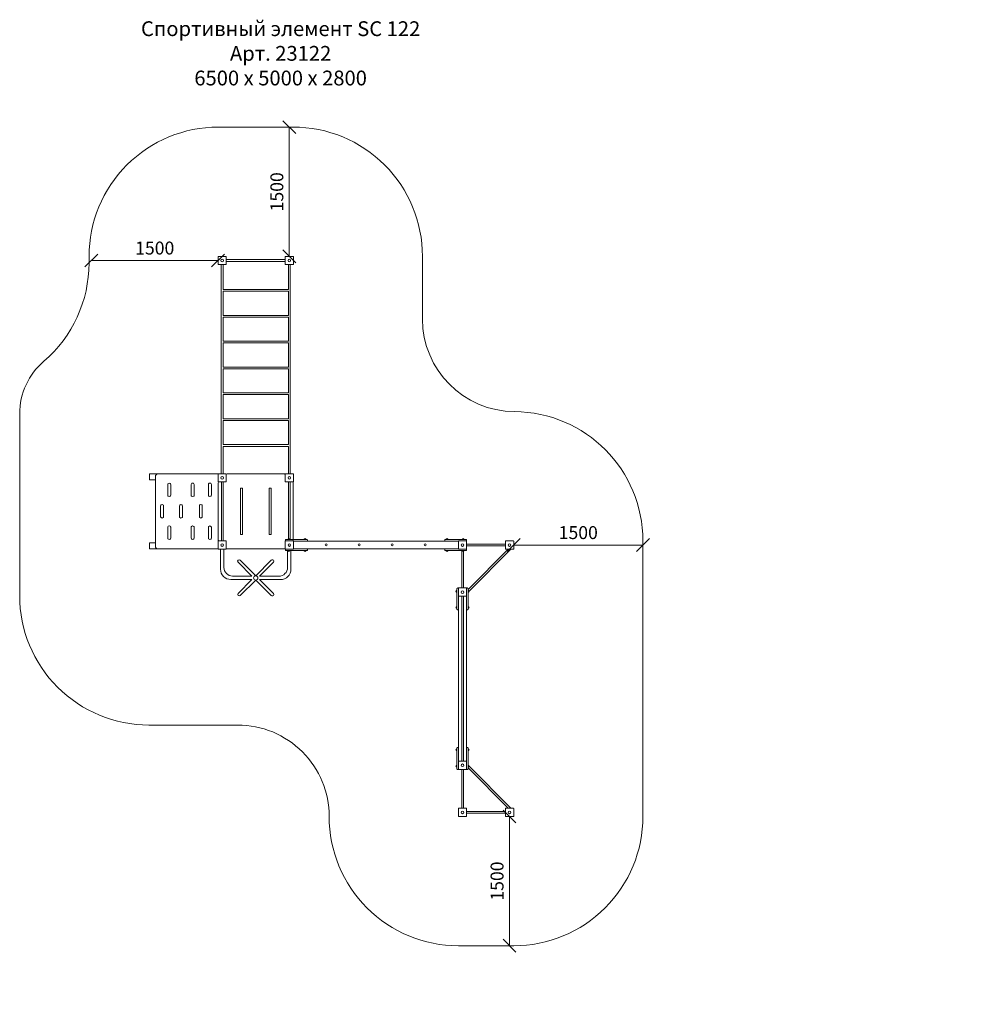
# Model space of a CAD drawing. Units: millimetres. Extents: x 2079 to 578302, y -1972 to 596964.
import ezdxf

# ---------------------------------------------------------------- set-up
doc = ezdxf.new("R2010")
doc.units = ezdxf.units.MM
doc.layers.get('0').update_dxf_attribs({"color": 250, "lineweight": 15})
doc.layers.get('Defpoints').update_dxf_attribs({"lineweight": 15})
doc.layers.add('layer 1', color=7, linetype='Continuous', lineweight=15)
doc.styles.add('GOST-2.304_Type-B_italic', font='txt')
doc.styles.add('стиль1', font='isocpeui.ttf', dxfattribs={"height": 3})
doc.dimstyles.new('Мой размер', dxfattribs={"dimtxt": 150, "dimasz": 150, "dimexe": 0, "dimexo": 0.625, "dimgap": 50, "dimtad": 1, "dimdec": 0, "dimtxsty": 'GOST-2.304_Type-B_italic', "dimblk": 'OBLIQUE', "dimcen": 2.5, "dimclrt": 256, "dimadec": 0, "dimazin": 0, "dimtfac": 1, "dimtdec": 0, "dimtmove": 0, "dimatfit": 3, "dimfxl": 1, "dimlwd": -1, "dimlwe": -1, "dimarcsym": 0})

# ---------------------------------------------------------------- blocks, each defined once
blk = doc.blocks.new('_Oblique')
at = {"color": 0, "linetype": 'ByBlock', "lineweight": -2}
blk.add_line((-0.5, -0.5), (0.5, 0.5), dxfattribs=at)
blk = doc.blocks.new('*D8')
at = {"color": 0, "ltscale": 600, "transparency": 16777216}
for p, q in [((7813, 3356), (7813, 3357)), ((7813, 3357), (9313, 3357)), ((9313, 3356), (9313, 3357))]:
    blk.add_line(p, q, dxfattribs=at)
at = {"layer": 'Defpoints', "color": 0, "ltscale": 600, "transparency": 16777216}
for p in [(7813, 3357), (9313, 3357), (9313, 3357)]:
    blk.add_point(p, dxfattribs=at)
at = {"color": 0, "ltscale": 600, "transparency": 16777216, "xscale": 150, "yscale": 150, "zscale": 150, "rotation": 180}
blk.add_blockref('_Oblique', (7813, 3357), dxfattribs=at)
at = {"color": 0, "ltscale": 600, "transparency": 16777216, "xscale": 150, "yscale": 150, "zscale": 150}
blk.add_blockref('_Oblique', (9313, 3357), dxfattribs=at)
at = {"lineweight": 15, "ltscale": 600, "transparency": 16777216, "insert": (8563, 3482), "char_height": 150, "attachment_point": 5, "style": 'GOST-2.304_Type-B_italic'}
blk.add_mtext('1500', dxfattribs=at)
blk = doc.blocks.new('*D13')
at = {"color": 0, "ltscale": 600, "transparency": 16777216}
for p, q in [((5210, 8206), (5209, 8206)), ((5209, 6707), (5209, 8206)), ((5210, 6707), (5209, 6707))]:
    blk.add_line(p, q, dxfattribs=at)
at = {"layer": 'Defpoints', "color": 0, "ltscale": 600, "transparency": 16777216}
for p in [(5209, 8206), (5209, 8206), (5209, 6707)]:
    blk.add_point(p, dxfattribs=at)
at = {"color": 0, "ltscale": 600, "transparency": 16777216, "xscale": 150, "yscale": 150, "zscale": 150}
for p, rotation in [((5209, 8206), 90), ((5209, 6707), 270)]:
    blk.add_blockref('_Oblique', p, dxfattribs=dict(at, rotation=rotation))
at = {"lineweight": 15, "ltscale": 600, "transparency": 16777216, "insert": (5084, 7456), "char_height": 150, "attachment_point": 5, "rotation": 90, "style": 'GOST-2.304_Type-B_italic'}
blk.add_mtext('1500', dxfattribs=at)
blk = doc.blocks.new('*D14')
at = {"color": 0, "ltscale": 600, "transparency": 16777216}
for p, q in [((7765, 207), (7765, 207)), ((7765, -1292), (7765, 207)), ((7765, -1292), (7765, -1292))]:
    blk.add_line(p, q, dxfattribs=at)
at = {"layer": 'Defpoints', "color": 0, "ltscale": 600, "transparency": 16777216}
for p in [(7765, 207), (7765, 207), (7765, -1292)]:
    blk.add_point(p, dxfattribs=at)
at = {"color": 0, "ltscale": 600, "transparency": 16777216, "xscale": 150, "yscale": 150, "zscale": 150}
for p, rotation in [((7765, 207), 90), ((7765, -1292), 270)]:
    blk.add_blockref('_Oblique', p, dxfattribs=dict(at, rotation=rotation))
at = {"lineweight": 15, "ltscale": 600, "transparency": 16777216, "insert": (7640, -542), "char_height": 150, "attachment_point": 5, "rotation": 90, "style": 'GOST-2.304_Type-B_italic'}
blk.add_mtext('1500', dxfattribs=at)
blk = doc.blocks.new('*D16')
at = {"color": 0, "ltscale": 600, "transparency": 16777216}
for p, q in [((2912, 6665), (2912, 6659)), ((2912, 6659), (4381, 6659)), ((4381, 6658), (4381, 6659))]:
    blk.add_line(p, q, dxfattribs=at)
at = {"layer": 'Defpoints', "color": 0, "ltscale": 600, "transparency": 16777216}
for p in [(2912, 6665), (4381, 6659), (4381, 6659)]:
    blk.add_point(p, dxfattribs=at)
at = {"color": 0, "ltscale": 600, "transparency": 16777216, "xscale": 150, "yscale": 150, "zscale": 150, "rotation": 180}
blk.add_blockref('_Oblique', (2912, 6659), dxfattribs=at)
at = {"color": 0, "ltscale": 600, "transparency": 16777216, "xscale": 150, "yscale": 150, "zscale": 150}
blk.add_blockref('_Oblique', (4381, 6659), dxfattribs=at)
at = {"lineweight": 15, "ltscale": 600, "transparency": 16777216, "insert": (3647, 6784), "char_height": 150, "attachment_point": 5, "style": 'GOST-2.304_Type-B_italic'}
blk.add_mtext('1500', dxfattribs=at)

msp = doc.modelspace()

# ---------------------------------------------------------------- hatches: boundary and pattern name
at = {"layer": 'layer 1', "true_color": 0x5b5b5b}
h = msp.add_hatch(color=251, dxfattribs=at)
edge = h.paths.add_edge_path()
edge.add_spline(control_points=[(13287.7, -1972.3), (13287.7, -1972.3), (13287.6, -1972), (13287.6, -1972), (13287.6, -1972), (13287.6, -1972.3), (13287.6, -1972.3), (13287.6, -1972.3), (13287.7, -1972.3), (13287.7, -1972.3)], knot_values=[0, 0, 0, 0, 0.3333333, 0.3333333, 0.3333333, 0.6666667, 0.6666667, 0.6666667, 1, 1, 1, 1], degree=3, periodic=0)

# ---------------------------------------------------------------- linework, layer by layer
at = {"color": 18, "linetype": 'Continuous', "lineweight": 15, "true_color": 0x000000}
for p, q in [((4478.1, 6668.7), (5161.4, 6668.7)), ((4478.1, 6648.7), (5161.4, 6648.7)), ((4419.4, 6611), (4419.4, 4185)), ((4439.4, 6611), (4439.4, 6322.3)), ((5199.4, 6611), (5199.4, 6322.3)), ((5219.4, 6611), (5219.4, 4185)), ((4439.4, 6322.3), (5199.4, 6322.3)), ((4439.4, 6302.3), (5199.4, 6302.3)), ((4439.4, 6302.3), (4439.4, 6022.3)), ((5199.4, 6302.3), (5199.4, 6022.3)), ((4439.4, 6022.3), (5199.4, 6022.3)), ((4439.4, 6002.3), (5199.4, 6002.3)), ((4439.4, 6002.3), (4439.4, 5722.3)), ((5199.4, 6002.3), (5199.4, 5722.3)), ((4439.4, 5722.3), (5199.4, 5722.3)), ((4439.4, 5702.3), (5199.4, 5702.3)), ((4439.4, 5702.3), (4439.4, 5422.3)), ((5199.4, 5702.3), (5199.4, 5422.3)), ((4439.4, 5422.3), (5199.4, 5422.3)), ((4439.4, 5402.3), (5199.4, 5402.3)), ((4439.4, 5402.3), (4439.4, 5122.3)), ((5199.4, 5402.3), (5199.4, 5122.3)), ((4439.4, 5122.3), (5199.4, 5122.3)), ((4439.4, 5102.3), (5199.4, 5102.3)), ((4439.4, 5102.3), (4439.4, 4822.3)), ((5199.4, 5102.3), (5199.4, 4822.3)), ((4439.4, 4822.3), (5199.4, 4822.3)), ((4439.4, 4802.3), (5199.4, 4802.3)), ((4439.4, 4802.3), (4439.4, 4522.3)), ((5199.4, 4802.3), (5199.4, 4522.3)), ((4439.4, 4522.3), (5199.4, 4522.3)), ((4439.4, 4502.3), (5199.4, 4502.3)), ((4439.4, 4502.3), (4439.4, 4185)), ((5199.4, 4502.3), (5199.4, 4185)), ((4421.4, 3405), (4421.4, 4089)), ((4441.4, 3405), (4441.4, 4089)), ((5199.4, 3432.3), (5199.4, 4089)), ((5219.4, 3421), (5219.4, 4089)), ((7268.1, 3366.7), (7717.4, 3366.7)), ((7268.1, 3346.7), (7717.4, 3346.7)), ((7209.7, 3293), (7209.7, 2859)), ((7229.7, 3281.1), (7229.7, 2859)), ((7750.5, 3309), (7283.4, 2840.2)), ((7780.6, 3309), (7295, 2822.7)), ((7209.7, 2763), (7209.7, 849)), ((7229.7, 2763), (7229.7, 849)), ((7209.7, 303), (7209.7, 753)), ((7229.7, 303), (7229.7, 753)), ((7750.5, 303), (7283.4, 771.8)), ((7780.6, 303), (7295, 789.3)), ((7268.1, 265.3), (7717.4, 265.3)), ((7268.1, 245.3), (7717.4, 245.3))]:
    msp.add_line(p, q, dxfattribs=at)
for points in [[(7171.4, -1293), (7813.4, -1293, 0.4142136), (9313.4, 207), (9313.4, 3405, 0.4123835), (7822.7, 4905, -0.4123835), (6754.4, 5980), (6754.4, 6707, 0.4142136), (5254.4, 8207), (4384.4, 8207, 0.4142136), (2884.4, 6707), (2884.4, 6630.1, -0.2189461), (2360.5, 5491.2, 0.2189461), (2079.5, 4880.1), (2079.5, 2768.5, 0.4142136), (3579.5, 1268.5), (4609.9, 1268.5, -0.4142136), (5671.4, 207, 0.4142136)], [(4384.4, 6707), (4474.4, 6707, -0.4142136), (4477.4, 6704), (4477.4, 6614, -0.4142136), (4474.4, 6611), (4384.4, 6611, -0.4142136), (4381.4, 6614), (4381.4, 6704, -0.4142136)], [(5164.4, 6707), (5254.4, 6707, -0.4142136), (5257.4, 6704), (5257.4, 6614, -0.4142136), (5254.4, 6611), (5164.4, 6611, -0.4142136), (5161.4, 6614), (5161.4, 6704, -0.4142136)], [(4384.4, 4185), (4474.4, 4185, -0.4142136), (4477.4, 4182), (4477.4, 4092, -0.4142136), (4474.4, 4089), (4384.4, 4089, -0.4142136), (4381.4, 4092), (4381.4, 4182, -0.4142136)], [(5164.4, 4185), (5254.4, 4185, -0.4142136), (5257.4, 4182), (5257.4, 4092, -0.4142136), (5254.4, 4089), (5164.4, 4089, -0.4142136), (5161.4, 4092), (5161.4, 4182, -0.4142136)], [(3803.7, 3924, 0.4003265), (3828, 3924, 0.2051111), (3832.6, 3934.9), (3832.6, 4060.6, 0.2502598), (3826, 4073.1, 0.3038136), (3805.7, 4073.1, 0.2502598), (3799, 4060.6), (3799, 3934.9, 0.2051111)], [(4075.1, 3924.4, 0.4003265), (4099.4, 3924.4, 0.2051111), (4104, 3935.2), (4104, 4061, 0.2502598), (4097.4, 4073.4, 0.3038136), (4077.1, 4073.4, 0.2502598), (4070.5, 4061), (4070.5, 3935.2, 0.2051111)], [(4275.4, 3924.4, 0.4003265), (4299.7, 3924.4, 0.2051111), (4304.4, 3935.2), (4304.4, 4061, 0.2502598), (4297.7, 4073.4, 0.3038136), (4277.4, 4073.4, 0.2502598), (4270.8, 4061), (4270.8, 3935.2, 0.2051111)], [(4661.9, 4015.7), (4643.9, 4015.7, 0.4142136), (4640.9, 4012.7), (4640.9, 3481.3, 0.4142136), (4643.9, 3478.3), (4661.9, 3478.3, 0.4142136), (4664.9, 3481.3), (4664.9, 4012.7, 0.4142136)], [(4976.9, 4015.7), (4994.9, 4015.7, -0.4142136), (4997.9, 4012.7), (4997.9, 3481.3, -0.4142136), (4994.9, 3478.3), (4976.9, 3478.3, -0.4142136), (4973.9, 3481.3), (4973.9, 4012.7, -0.4142136)], [(3720, 3675.4, 0.4003265), (3744.2, 3675.4, 0.2051111), (3748.9, 3686.2), (3748.9, 3812, 0.2502598), (3742.2, 3824.4, 0.3038136), (3722, 3824.4, 0.2502598), (3715.3, 3812), (3715.3, 3686.2, 0.2051111)], [(3939.6, 3675.4, 0.4003265), (3963.9, 3675.4, 0.2051111), (3968.6, 3686.2), (3968.6, 3812, 0.2502598), (3961.9, 3824.4, 0.3038136), (3941.6, 3824.4, 0.2502598), (3935, 3812), (3935, 3686.2, 0.2051111)], [(4169.9, 3675.4, 0.4003265), (4194.2, 3675.4, 0.2051111), (4198.8, 3686.2), (4198.8, 3812, 0.2502598), (4192.2, 3824.4, 0.3038136), (4171.9, 3824.4, 0.2502598), (4165.2, 3812), (4165.2, 3686.2, 0.2051111)], [(3803.7, 3574.2, -0.4003265), (3828, 3574.2, -0.2051111), (3832.6, 3563.3), (3832.6, 3437.6, -0.2502598), (3826, 3425.1, -0.3038136), (3805.7, 3425.1, -0.2502598), (3799, 3437.6), (3799, 3563.3, -0.2051111)], [(4075.1, 3573.8, -0.4003265), (4099.4, 3573.8, -0.2051111), (4104, 3563), (4104, 3437.2, -0.2502598), (4097.4, 3424.8, -0.3038136), (4077.1, 3424.8, -0.2502598), (4070.5, 3437.2), (4070.5, 3563, -0.2051111)], [(4275.4, 3573.8, -0.4003265), (4299.7, 3573.8, -0.2051111), (4304.4, 3563), (4304.4, 3437.2, -0.2502598), (4297.7, 3424.8, -0.3038136), (4277.4, 3424.8, -0.2502598), (4270.8, 3437.2), (4270.8, 3563, -0.2051111)], [(5215.5, 3421), (5203.5, 3421), (5191.5, 3421, -1)], [(5403.8, 3421), (5391.8, 3421), (5379.8, 3421, -1)], [(7028, 3421), (7040, 3421), (7052, 3421, 1)], [(7216.2, 3421), (7228.2, 3421), (7240.2, 3421, 1)], [(4384.4, 3405), (4474.4, 3405, -0.4142136), (4477.4, 3402), (4477.4, 3312, -0.4142136), (4474.4, 3309), (4384.4, 3309, -0.4142136), (4381.4, 3312), (4381.4, 3402, -0.4142136)], [(5164.4, 3405), (5254.4, 3405, -0.4142136), (5257.4, 3402), (5257.4, 3312, -0.4142136), (5254.4, 3309), (5164.4, 3309, -0.4142136), (5161.4, 3312), (5161.4, 3402, -0.4142136)], [(7174.4, 3405), (7264.4, 3405, -0.4142136), (7267.4, 3402), (7267.4, 3312, -0.4142136), (7264.4, 3309), (7174.4, 3309, -0.4142136), (7171.4, 3312), (7171.4, 3402, -0.4142136)], [(7720.4, 3405), (7810.4, 3405, -0.4142136), (7813.4, 3402), (7813.4, 3312, -0.4142136), (7810.4, 3309), (7720.4, 3309, -0.4142136), (7717.4, 3312), (7717.4, 3402, -0.4142136)], [(5215.5, 3293), (5203.5, 3293), (5191.5, 3293, 1)], [(5403.8, 3293), (5391.8, 3293), (5379.8, 3293, 1)], [(7028, 3293), (7040, 3293), (7052, 3293, -1)], [(7216.2, 3293), (7228.2, 3293), (7240.2, 3293, -1)], [(7174.4, 2859), (7264.4, 2859, -0.4142136), (7267.4, 2856), (7267.4, 2766, -0.4142136), (7264.4, 2763), (7174.4, 2763, -0.4142136), (7171.4, 2766), (7171.4, 2856, -0.4142136)], [(7155.4, 2807.9), (7155.4, 2819.9), (7155.4, 2831.9, 1)], [(7283.4, 2807.9), (7283.4, 2819.9), (7283.4, 2831.9, -1)], [(7155.4, 2619.6), (7155.4, 2631.6), (7155.4, 2643.6, 1)], [(7283.4, 2619.6), (7283.4, 2631.6), (7283.4, 2643.6, -1)], [(7155.4, 992.4), (7155.4, 980.4), (7155.4, 968.4, -1)], [(7283.4, 992.4), (7283.4, 980.4), (7283.4, 968.4, 1)], [(7155.4, 804.1), (7155.4, 792.1), (7155.4, 780.1, -1)], [(7174.4, 753), (7264.4, 753, 0.4142136), (7267.4, 756), (7267.4, 846, 0.4142136), (7264.4, 849), (7174.4, 849, 0.4142136), (7171.4, 846), (7171.4, 756, 0.4142136)], [(7283.4, 804.1), (7283.4, 792.1), (7283.4, 780.1, 1)], [(7174.4, 207), (7264.4, 207, 0.4142136), (7267.4, 210), (7267.4, 300, 0.4142136), (7264.4, 303), (7174.4, 303, 0.4142136), (7171.4, 300), (7171.4, 210, 0.4142136)], [(7720.4, 207), (7810.4, 207, 0.4142136), (7813.4, 210), (7813.4, 300, 0.4142136), (7810.4, 303), (7720.4, 303, 0.4142136), (7717.4, 300), (7717.4, 210, 0.4142136)]]:
    msp.add_lwpolyline(points, format="xyb", close=True, dxfattribs=at)
for points in [[(3684.4, 4182), (3588.4, 4182, 0.4142136), (3584.4, 4178), (3584.4, 4116, 0.4142136), (3588.4, 4112), (3654.4, 4112)], [(4381.4, 4182), (3684.4, 4182, 0.4142136), (3654.4, 4152), (3654.4, 3342, 0.4142136), (3684.4, 3312), (4381.4, 3312)], [(5161.4, 4177.9, 0.2152504), (5152.4, 4182), (4486.4, 4182, 0.2152504), (4477.4, 4177.9)], [(4388.4, 4089, 0.2152504), (4384.4, 4080), (4384.4, 3414, 0.2152504), (4388.4, 3405)], [(5250.3, 3405, 0.2152504), (5254.4, 3414), (5254.4, 4089)], [(3684.4, 3312), (3588.4, 3312, -0.4142136), (3584.4, 3316), (3584.4, 3378, -0.4142136), (3588.4, 3382), (3654.4, 3382)], [(4477.4, 3316.1, 0.2152504), (4486.4, 3312), (5152.4, 3312, 0.2152504), (5161.4, 3316.1)], [(5166.1, 3405, -0.1704041), (5164.4, 3410), (5164.4, 3413, -0.4142136), (5172.4, 3421), (5411.4, 3421, -0.4142136), (5419.4, 3413), (5419.4, 3410, -0.4142136), (5411.4, 3402), (5257.4, 3402)], [(7265.4, 3404.8, 0.1787947), (7267.4, 3410), (7267.4, 3413, 0.4142136), (7259.4, 3421), (7020.4, 3421, 0.4142136), (7012.4, 3413), (7012.4, 3410, 0.4142136), (7020.4, 3402), (7171.4, 3402)], [(4410.6, 3309), (4410.6, 3076.9, 0.4142136), (4530.6, 2956.9), (4774.9, 2956.3)], [(4774.5, 2996.3), (4550.6, 2996.9, -0.4142136), (4450.6, 3096.9), (4450.6, 3309)], [(4863.8, 2956.3), (5108.2, 2955.8, 0.4142136), (5228.2, 3075.8), (5228.2, 3293)], [(5188.2, 3293), (5188.2, 3095.8, -0.4142136), (5088.2, 2995.8), (4864.2, 2996.3)], [(5166.1, 3309, 0.1704041), (5164.4, 3304), (5164.4, 3301, 0.4142136), (5172.4, 3293), (5411.4, 3293, 0.4142136), (5419.4, 3301), (5419.4, 3304, 0.4142136), (5411.4, 3312), (5257.4, 3312)], [(7265.4, 3309.2, -0.1787947), (7267.4, 3304), (7267.4, 3301, -0.4142136), (7259.4, 3293), (7020.4, 3293, -0.4142136), (7012.4, 3301), (7012.4, 3304, -0.4142136), (7020.4, 3312), (7171.4, 3312)], [(4774.5, 2996.3), (4613.9, 3157.5, -0.9881523), (4638.7, 3182.2), (4819.4, 3000.9)], [(4864.2, 2996.3), (5024.9, 3157.5, 1.0057094), (5000.1, 3182.2), (4819.4, 3000.9)], [(4774.9, 2956.3), (4614.6, 2795.5, 0.8960231), (4639.4, 2770.7), (4819.4, 2951.3)], [(4863.8, 2956.3), (5024.1, 2795.5, -1.0112731), (4999.3, 2770.7), (4819.4, 2951.3)], [(7171.6, 2857.1, 0.1787947), (7166.4, 2859), (7163.4, 2859, 0.4142136), (7155.4, 2851), (7155.4, 2612, 0.4142136), (7163.4, 2604), (7166.4, 2604, 0.4142136), (7174.4, 2612), (7174.4, 2763)], [(7267.2, 2857.1, -0.1787947), (7272.4, 2859), (7275.4, 2859, -0.4142136), (7283.4, 2851), (7283.4, 2612, -0.4142136), (7275.4, 2604), (7272.4, 2604, -0.4142136), (7264.4, 2612), (7264.4, 2763)], [(7171.6, 754.9, -0.1787947), (7166.4, 753), (7163.4, 753, -0.4142136), (7155.4, 761), (7155.4, 1000, -0.4142136), (7163.4, 1008), (7166.4, 1008, -0.4142136), (7174.4, 1000), (7174.4, 849)], [(7267.2, 754.9, 0.1787947), (7272.4, 753), (7275.4, 753, 0.4142136), (7283.4, 761), (7283.4, 1000, 0.4142136), (7275.4, 1008), (7272.4, 1008, 0.4142136), (7264.4, 1000), (7264.4, 849)]]:
    msp.add_lwpolyline(points, format="xyb", dxfattribs=at)
for points in [[(5257.4, 3402), (7171.4, 3402), (7171.4, 3312), (5257.4, 3312)], [(7174.4, 849), (7174.4, 2763), (7264.4, 2763), (7264.4, 849)]]:
    msp.add_lwpolyline(points, close=True, dxfattribs=at)
for points in [[(5161.4, 3312), (4477.4, 3312)], [(5228.2, 3309), (5188.2, 3309)]]:
    msp.add_lwpolyline(points, dxfattribs=at)
for centre, radius in [((4429.4, 6659), 15.3), ((5209.4, 6659), 15.3), ((4429.4, 4137), 15.3), ((5209.4, 4137), 15.3), ((4429.4, 3357), 15.3), ((5209.4, 3357), 15.3), ((5637.4, 3359.5), 12), ((6020.4, 3359.5), 12), ((6403.4, 3359.5), 12), ((6786.4, 3359.5), 12), ((7219.4, 3357), 15.3), ((7765.4, 3357), 15.3), ((4819.4, 2975.6), 24.7), ((7219.4, 2811), 15.3), ((7219.4, 801), 15.3), ((7219.4, 255), 15.3), ((7765.4, 255), 15.3)]:
    msp.add_circle(centre, radius, dxfattribs=at)

# ---------------------------------------------------------------- texts
at = {"insert": (3259.2, 9434.8), "char_height": 171.701, "attachment_point": 1, "style": 'стиль1'}
msp.add_mtext_dynamic_manual_height_columns('\\pxqc;Спортивный элемент SC 122\\PАрт. 23122\\P6500 х 5000 х 2800', width=3698.051, gutter_width=1287.8, heights=[841], dxfattribs=at)

# ---------------------------------------------------------------- dimensions: what is measured, and where the dimension line sits
at = {"color": 18, "lineweight": 15, "ltscale": 600, "true_color": 0x000000}
for base, p1, p2, picture, middle in [((5209.4, 8205.5), (5209.4, 6707), (5209.4, 8205.5), '*D13', (5084.4, 7456.2)), ((7764.7, 207), (7764.7, -1291.5), (7764.7, 207), '*D14', (7639.7, -542.3))]:
    dim = msp.add_linear_dim(base=base, p1=p1, p2=p2, angle=270, text='1500', dimstyle='Мой размер', dxfattribs=at)
    dim.commit()
    dim.dimension.update_dxf_attribs({"geometry": picture, "text_midpoint": middle})
for base, p1, p2, picture, middle in [((4381.4, 6659), (2912.4, 6665.2), (4381.4, 6659), '*D16', (3646.9, 6784)), ((9313.4, 3356.7), (7813.4, 3357), (9313.4, 3356.7), '*D8', (8563.4, 3481.7))]:
    dim = msp.add_linear_dim(base=base, p1=p1, p2=p2, text='1500', dimstyle='Мой размер', dxfattribs=at)
    dim.commit()
    dim.dimension.update_dxf_attribs({"geometry": picture, "text_midpoint": middle})

doc.saveas('drawing.dxf')
